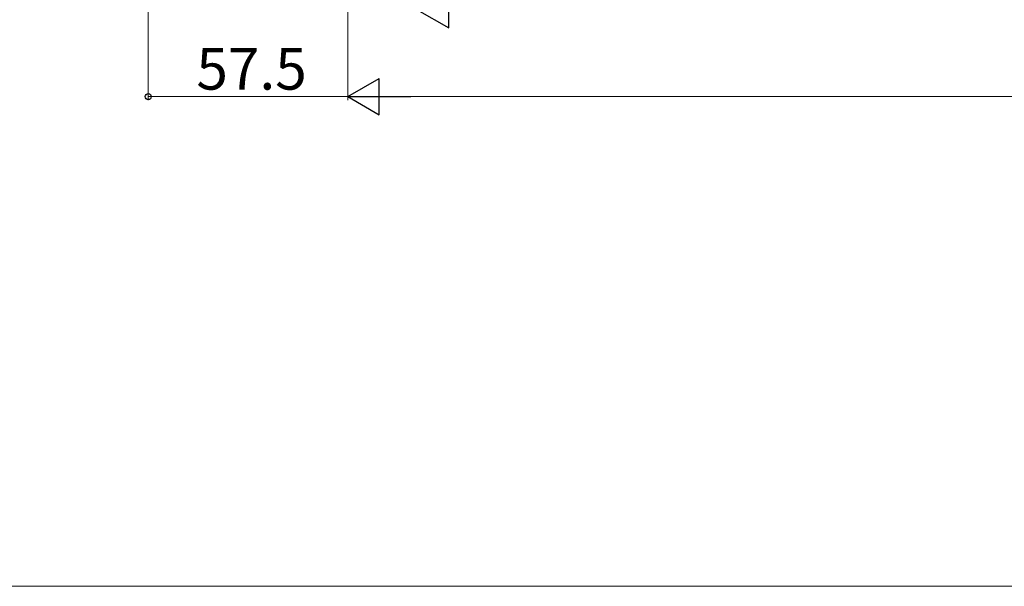
# Model space of a CAD drawing. Extents: x 0 to 1400, y 0 to 2088.
# Drawn here: x 281 to 564, y 0 to 163 of the extents above; entities that cross this region are included whole.
import ezdxf

# ---------------------------------------------------------------- set-up
doc = ezdxf.new("R2010")
doc.units = 0
doc.layers.add('YKK_D', color=6, linetype='CONTINUOUS', lineweight=13)
doc.layers.add('YKK_ZWAK', color=7, linetype='CONTINUOUS', lineweight=30)
doc.styles.add('text-b', font='txt')

msp = doc.modelspace()

# ---------------------------------------------------------------- linework, layer by layer
at = {"layer": 'YKK_D', "ltscale": 1.5}
for p, q in [((375.1, 322), (375.1, 139.99)), ((317.6, 295), (317.6, 139.99)), ((375.1, 295), (375.1, 139.99)), ((375.1, 140.99), (317.6, 140.99)), ((385.6, 140.99), (1015.01, 140.99))]:
    msp.add_line(p, q, dxfattribs=at)
at = {"layer": 'YKK_D', "lineweight": -2}
for p, q in [((404.2, 160.74), (404.2, 171.24)), ((395.1, 165.99), (404.2, 160.74)), ((375.1, 140.99), (384.2, 146.24)), ((384.2, 135.74), (384.2, 146.24)), ((375.1, 140.99), (384.2, 135.74)), ((375.1, 140.99), (393.29, 140.99))]:
    msp.add_line(p, q, dxfattribs=at)
at = {"layer": 'YKK_D', "linetype": 'ByBlock', "lineweight": -2}
msp.add_circle((317.6, 140.99), 0.875, dxfattribs=at)
at = {"layer": 'YKK_ZWAK', "lineweight": 20}
msp.add_line((0.66, 0), (1400, 0), dxfattribs=at)

# ---------------------------------------------------------------- texts
at = {"layer": 'YKK_D', "style": 'text-b'}
msp.add_text('57.5', height=12, dxfattribs=at).set_placement((331.49, 142.99))

doc.saveas('drawing.dxf')
